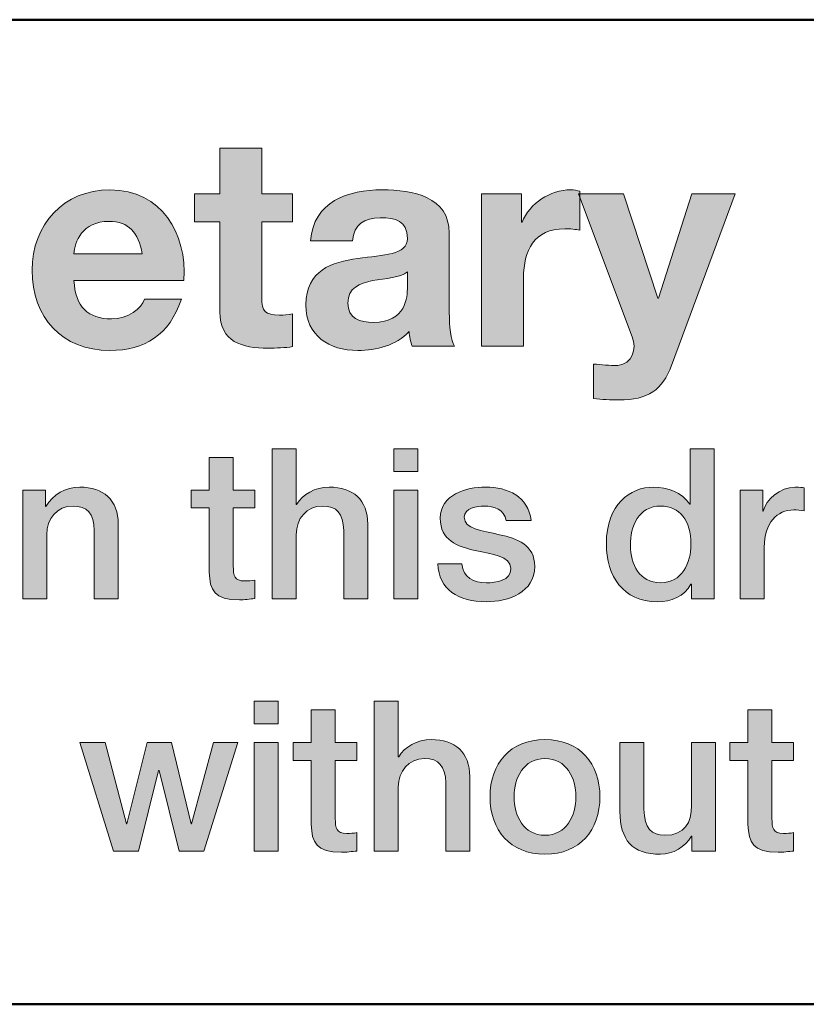
# Model space of a CAD drawing. Units: inches. Extents: x 1.5 to 20.5, y -11.4 to -1.
# Drawn here: x 5.3 to 5.8, y -11.4 to -10.8 of the extents above; entities that cross this region are included whole.
import ezdxf

# ---------------------------------------------------------------- set-up
doc = ezdxf.new("R2010")
doc.units = ezdxf.units.IN
doc.header["$MEASUREMENT"] = 0
doc.layers.add('Title Block', color=7, linetype='Continuous')

# ---------------------------------------------------------------- blocks, each defined once
blk = doc.blocks.new('block 2')
at = {"layer": 'Title Block', "color": 250, "lineweight": 50}
blk.add_lwpolyline([(10.5, -11.42369), (1.5, -11.42369), (1.5, -10.77368), (10.5, -10.77368), (10.5, -11.42369)], dxfattribs=at)
blk = doc.blocks.new('block 7')
at = {"layer": 'Title Block'}
h = blk.add_hatch(color=250, dxfattribs=at)
h.dxf.hatch_style = 2
edge = h.paths.add_edge_path()
edge.add_spline(control_points=[(5.41767, -10.88873), (5.41767, -10.88873), (5.4379, -10.88873), (5.4379, -10.88873), (5.4379, -10.88873), (5.4379, -10.90723), (5.4379, -10.90723), (5.4379, -10.90723), (5.41767, -10.90723), (5.41767, -10.90723), (5.41767, -10.90723), (5.41767, -10.95703), (5.41767, -10.95703), (5.41767, -10.96636), (5.42, -10.9687), (5.42934, -10.9687), (5.43226, -10.9687), (5.43498, -10.96851), (5.4379, -10.96791), (5.4379, -10.96791), (5.4379, -10.9895), (5.4379, -10.9895), (5.43323, -10.99029), (5.42721, -10.99048), (5.42175, -10.99048), (5.40483, -10.99048), (5.39004, -10.9866), (5.39004, -10.96655), (5.39004, -10.96655), (5.39004, -10.90723), (5.39004, -10.90723), (5.39004, -10.90723), (5.37331, -10.90723), (5.37331, -10.90723), (5.37331, -10.90723), (5.37331, -10.88873), (5.37331, -10.88873), (5.37331, -10.88873), (5.39004, -10.88873), (5.39004, -10.88873), (5.39004, -10.88873), (5.39004, -10.85859), (5.39004, -10.85859), (5.39004, -10.85859), (5.41767, -10.85859), (5.41767, -10.85859), (5.41767, -10.85859), (5.41767, -10.88873), (5.41767, -10.88873)], knot_values=[0, 0, 0, 0, 1, 1, 1, 2, 2, 2, 3, 3, 3, 4, 4, 4, 5, 5, 5, 6, 6, 6, 7, 7, 7, 8, 8, 8, 9, 9, 9, 10, 10, 10, 11, 11, 11, 12, 12, 12, 13, 13, 13, 14, 14, 14, 15, 15, 15, 16, 16, 16, 16], degree=3, periodic=1)
h = blk.add_hatch(color=250, dxfattribs=at)
h.dxf.hatch_style = 2
edge = h.paths.add_edge_path()
edge.add_spline(control_points=[(5.29381, -10.94575), (5.29458, -10.96324), (5.30315, -10.97122), (5.31852, -10.97122), (5.3296, -10.97122), (5.33856, -10.96441), (5.3403, -10.9582), (5.3403, -10.9582), (5.36462, -10.9582), (5.36462, -10.9582), (5.35684, -10.98193), (5.3403, -10.99205), (5.31754, -10.99205), (5.28583, -10.99205), (5.26618, -10.97024), (5.26618, -10.93913), (5.26618, -10.90896), (5.28699, -10.88601), (5.31754, -10.88601), (5.35178, -10.88601), (5.36832, -10.91479), (5.36637, -10.94575), (5.36637, -10.94575), (5.29381, -10.94575), (5.29381, -10.94575)], knot_values=[0, 0, 0, 0, 1, 1, 1, 2, 2, 2, 3, 3, 3, 4, 4, 4, 5, 5, 5, 6, 6, 6, 7, 7, 7, 8, 8, 8, 8], degree=3, periodic=1)
edge = h.paths.add_edge_path()
edge.add_spline(control_points=[(5.33875, -10.92822), (5.33622, -10.91423), (5.33019, -10.90682), (5.31677, -10.90682), (5.29926, -10.90682), (5.2942, -10.92044), (5.29381, -10.92822), (5.29381, -10.92822), (5.33875, -10.92822), (5.33875, -10.92822)], knot_values=[0, 0, 0, 0, 1, 1, 1, 2, 2, 2, 3, 3, 3, 3], degree=3, periodic=1)
h = blk.add_hatch(color=250, dxfattribs=at)
h.dxf.hatch_style = 2
edge = h.paths.add_edge_path()
edge.add_spline(control_points=[(5.44992, -10.91968), (5.45148, -10.8938), (5.47463, -10.88601), (5.4972, -10.88601), (5.51724, -10.88601), (5.54136, -10.89049), (5.54136, -10.91461), (5.54136, -10.91461), (5.54136, -10.96693), (5.54136, -10.96693), (5.54136, -10.9761), (5.54234, -10.98524), (5.54486, -10.98931), (5.54486, -10.98931), (5.51685, -10.98931), (5.51685, -10.98931), (5.51588, -10.98619), (5.5151, -10.98291), (5.51491, -10.9796), (5.50615, -10.98874), (5.49331, -10.99205), (5.48105, -10.99205), (5.46199, -10.99205), (5.44681, -10.9825), (5.44681, -10.96189), (5.44681, -10.93913), (5.46393, -10.93368), (5.48105, -10.93134), (5.49798, -10.92882), (5.51373, -10.92939), (5.51373, -10.9181), (5.51373, -10.90625), (5.50557, -10.90449), (5.49584, -10.90449), (5.48533, -10.90449), (5.47852, -10.90877), (5.47755, -10.91968), (5.47755, -10.91968), (5.44992, -10.91968), (5.44992, -10.91968)], knot_values=[0, 0, 0, 0, 1, 1, 1, 2, 2, 2, 3, 3, 3, 4, 4, 4, 5, 5, 5, 6, 6, 6, 7, 7, 7, 8, 8, 8, 9, 9, 9, 10, 10, 10, 11, 11, 11, 12, 12, 12, 13, 13, 13, 13], degree=3, periodic=1)
edge = h.paths.add_edge_path()
edge.add_spline(control_points=[(5.51373, -10.9401), (5.50907, -10.94417), (5.49934, -10.94439), (5.49078, -10.94594), (5.48222, -10.94767), (5.47444, -10.9506), (5.47444, -10.96072), (5.47444, -10.97103), (5.48242, -10.97355), (5.49136, -10.97355), (5.51296, -10.97355), (5.51373, -10.95643), (5.51373, -10.95041), (5.51373, -10.95041), (5.51373, -10.9401), (5.51373, -10.9401)], knot_values=[0, 0, 0, 0, 1, 1, 1, 2, 2, 2, 3, 3, 3, 4, 4, 4, 5, 5, 5, 5], degree=3, periodic=1)
h = blk.add_hatch(color=250, dxfattribs=at)
h.dxf.hatch_style = 2
edge = h.paths.add_edge_path()
edge.add_spline(control_points=[(5.5627, -10.88873), (5.5627, -10.88873), (5.58897, -10.88873), (5.58897, -10.88873), (5.58897, -10.88873), (5.58897, -10.90742), (5.58897, -10.90742), (5.58897, -10.90742), (5.58936, -10.90742), (5.58936, -10.90742), (5.59441, -10.89478), (5.60803, -10.88601), (5.62146, -10.88601), (5.62341, -10.88601), (5.62574, -10.88639), (5.62749, -10.88699), (5.62749, -10.88699), (5.62749, -10.91268), (5.62749, -10.91268), (5.62496, -10.91208), (5.62088, -10.9117), (5.61757, -10.9117), (5.59734, -10.9117), (5.59033, -10.9263), (5.59033, -10.94398), (5.59033, -10.94398), (5.59033, -10.98931), (5.59033, -10.98931), (5.59033, -10.98931), (5.5627, -10.98931), (5.5627, -10.98931), (5.5627, -10.98931), (5.5627, -10.88873), (5.5627, -10.88873)], knot_values=[0, 0, 0, 0, 1, 1, 1, 2, 2, 2, 3, 3, 3, 4, 4, 4, 5, 5, 5, 6, 6, 6, 7, 7, 7, 8, 8, 8, 9, 9, 9, 10, 10, 10, 11, 11, 11, 11], degree=3, periodic=1)
h = blk.add_hatch(color=250, dxfattribs=at)
h.dxf.hatch_style = 2
edge = h.paths.add_edge_path()
edge.add_spline(control_points=[(5.68795, -11.00195), (5.68192, -11.01812), (5.67238, -11.02474), (5.65332, -11.02474), (5.64768, -11.02474), (5.64204, -11.02433), (5.63639, -11.02376), (5.63639, -11.02376), (5.63639, -11.001), (5.63639, -11.001), (5.64165, -11.00138), (5.64709, -11.00217), (5.65254, -11.00195), (5.66208, -11.001), (5.66519, -10.99108), (5.66208, -10.9831), (5.66208, -10.9831), (5.62667, -10.88873), (5.62667, -10.88873), (5.62667, -10.88873), (5.65624, -10.88873), (5.65624, -10.88873), (5.65624, -10.88873), (5.679, -10.9576), (5.679, -10.9576), (5.679, -10.9576), (5.67939, -10.9576), (5.67939, -10.9576), (5.67939, -10.9576), (5.70138, -10.88873), (5.70138, -10.88873), (5.70138, -10.88873), (5.72997, -10.88873), (5.72997, -10.88873), (5.72997, -10.88873), (5.68795, -11.00195), (5.68795, -11.00195)], knot_values=[0, 0, 0, 0, 1, 1, 1, 2, 2, 2, 3, 3, 3, 4, 4, 4, 5, 5, 5, 6, 6, 6, 7, 7, 7, 8, 8, 8, 9, 9, 9, 10, 10, 10, 11, 11, 11, 12, 12, 12, 12], degree=3, periodic=1)
h = blk.add_hatch(color=250, dxfattribs=at)
h.dxf.hatch_style = 2
edge = h.paths.add_edge_path()
edge.add_spline(control_points=[(5.37111, -11.08423), (5.37111, -11.08423), (5.38305, -11.08423), (5.38305, -11.08423), (5.38305, -11.08423), (5.38305, -11.06269), (5.38305, -11.06269), (5.38305, -11.06269), (5.39888, -11.06269), (5.39888, -11.06269), (5.39888, -11.06269), (5.39888, -11.08423), (5.39888, -11.08423), (5.39888, -11.08423), (5.41317, -11.08423), (5.41317, -11.08423), (5.41317, -11.08423), (5.41317, -11.09603), (5.41317, -11.09603), (5.41317, -11.09603), (5.39888, -11.09603), (5.39888, -11.09603), (5.39888, -11.09603), (5.39888, -11.13433), (5.39888, -11.13433), (5.39888, -11.14084), (5.39943, -11.14418), (5.40651, -11.14418), (5.40873, -11.14418), (5.41095, -11.14418), (5.41317, -11.14364), (5.41317, -11.14364), (5.41317, -11.15584), (5.41317, -11.15584), (5.4097, -11.15611), (5.40637, -11.15668), (5.4029, -11.15668), (5.38638, -11.15668), (5.38333, -11.15028), (5.38305, -11.13835), (5.38305, -11.13835), (5.38305, -11.09603), (5.38305, -11.09603), (5.38305, -11.09603), (5.37111, -11.09603), (5.37111, -11.09603), (5.37111, -11.09603), (5.37111, -11.08423), (5.37111, -11.08423)], knot_values=[0, 0, 0, 0, 1, 1, 1, 2, 2, 2, 3, 3, 3, 4, 4, 4, 5, 5, 5, 6, 6, 6, 7, 7, 7, 8, 8, 8, 9, 9, 9, 10, 10, 10, 11, 11, 11, 12, 12, 12, 13, 13, 13, 14, 14, 14, 15, 15, 15, 16, 16, 16, 16], degree=3, periodic=1)
h = blk.add_hatch(color=250, dxfattribs=at)
h.dxf.hatch_style = 2
edge = h.paths.add_edge_path()
edge.add_spline(control_points=[(5.42457, -11.05688), (5.42457, -11.05688), (5.4404, -11.05688), (5.4404, -11.05688), (5.4404, -11.05688), (5.4404, -11.09367), (5.4404, -11.09367), (5.4404, -11.09367), (5.44068, -11.09367), (5.44068, -11.09367), (5.44457, -11.08713), (5.45275, -11.08228), (5.46219, -11.08228), (5.47774, -11.08228), (5.4876, -11.0906), (5.4876, -11.10672), (5.4876, -11.10672), (5.4876, -11.15598), (5.4876, -11.15598), (5.4876, -11.15598), (5.47177, -11.15598), (5.47177, -11.15598), (5.47177, -11.15598), (5.47177, -11.11087), (5.47177, -11.11087), (5.4715, -11.09964), (5.46705, -11.09478), (5.45775, -11.09478), (5.4472, -11.09478), (5.4404, -11.10311), (5.4404, -11.11366), (5.4404, -11.11366), (5.4404, -11.15598), (5.4404, -11.15598), (5.4404, -11.15598), (5.42457, -11.15598), (5.42457, -11.15598), (5.42457, -11.15598), (5.42457, -11.05688), (5.42457, -11.05688)], knot_values=[0, 0, 0, 0, 1, 1, 1, 2, 2, 2, 3, 3, 3, 4, 4, 4, 5, 5, 5, 6, 6, 6, 7, 7, 7, 8, 8, 8, 9, 9, 9, 10, 10, 10, 11, 11, 11, 12, 12, 12, 13, 13, 13, 13], degree=3, periodic=1)
h = blk.add_hatch(color=250, dxfattribs=at)
h.dxf.hatch_style = 2
h.paths.add_polyline_path([(5.50472, -11.05688), (5.52054, -11.05688), (5.52054, -11.07186), (5.50472, -11.07186)])
h.paths.add_polyline_path([(5.50472, -11.08423), (5.52054, -11.08423), (5.52054, -11.15598), (5.50472, -11.15598)])
h = blk.add_hatch(color=250, dxfattribs=at)
h.dxf.hatch_style = 2
edge = h.paths.add_edge_path()
edge.add_spline(control_points=[(5.71606, -11.15598), (5.71606, -11.15598), (5.70108, -11.15598), (5.70108, -11.15598), (5.70108, -11.15598), (5.70108, -11.14627), (5.70108, -11.14627), (5.70108, -11.14627), (5.7008, -11.14627), (5.7008, -11.14627), (5.69663, -11.15446), (5.68761, -11.15793), (5.67859, -11.15793), (5.65596, -11.15793), (5.64499, -11.14114), (5.64499, -11.11963), (5.64499, -11.09367), (5.6604, -11.08228), (5.67609, -11.08228), (5.68511, -11.08228), (5.69511, -11.08561), (5.69996, -11.09353), (5.69996, -11.09353), (5.70024, -11.09353), (5.70024, -11.09353), (5.70024, -11.09353), (5.70024, -11.05688), (5.70024, -11.05688), (5.70024, -11.05688), (5.71606, -11.05688), (5.71606, -11.05688), (5.71606, -11.05688), (5.71606, -11.15598), (5.71606, -11.15598)], knot_values=[0, 0, 0, 0, 1, 1, 1, 2, 2, 2, 3, 3, 3, 4, 4, 4, 5, 5, 5, 6, 6, 6, 7, 7, 7, 8, 8, 8, 9, 9, 9, 10, 10, 10, 11, 11, 11, 11], degree=3, periodic=1)
edge = h.paths.add_edge_path()
edge.add_spline(control_points=[(5.68067, -11.14543), (5.69483, -11.14543), (5.7008, -11.13251), (5.7008, -11.12004), (5.7008, -11.10422), (5.69316, -11.09478), (5.68095, -11.09478), (5.6661, -11.09478), (5.66082, -11.10796), (5.66082, -11.12088), (5.66082, -11.13322), (5.66692, -11.14543), (5.68067, -11.14543)], knot_values=[0, 0, 0, 0, 1, 1, 1, 2, 2, 2, 3, 3, 3, 4, 4, 4, 4], degree=3, periodic=1)
h = blk.add_hatch(color=250, dxfattribs=at)
h.dxf.hatch_style = 2
edge = h.paths.add_edge_path()
edge.add_spline(control_points=[(5.26, -11.08423), (5.26, -11.08423), (5.27499, -11.08423), (5.27499, -11.08423), (5.27499, -11.08423), (5.27499, -11.09478), (5.27499, -11.09478), (5.27499, -11.09478), (5.27527, -11.09505), (5.27527, -11.09505), (5.27999, -11.08713), (5.28817, -11.08228), (5.29761, -11.08228), (5.31316, -11.08228), (5.32302, -11.0906), (5.32302, -11.10672), (5.32302, -11.10672), (5.32302, -11.15598), (5.32302, -11.15598), (5.32302, -11.15598), (5.30719, -11.15598), (5.30719, -11.15598), (5.30719, -11.15598), (5.30719, -11.11087), (5.30719, -11.11087), (5.30692, -11.09964), (5.30248, -11.09478), (5.29317, -11.09478), (5.28263, -11.09478), (5.27582, -11.10311), (5.27582, -11.11366), (5.27582, -11.11366), (5.27582, -11.15598), (5.27582, -11.15598), (5.27582, -11.15598), (5.26, -11.15598), (5.26, -11.15598), (5.26, -11.15598), (5.26, -11.08423), (5.26, -11.08423)], knot_values=[0, 0, 0, 0, 1, 1, 1, 2, 2, 2, 3, 3, 3, 4, 4, 4, 5, 5, 5, 6, 6, 6, 7, 7, 7, 8, 8, 8, 9, 9, 9, 10, 10, 10, 11, 11, 11, 12, 12, 12, 13, 13, 13, 13], degree=3, periodic=1)
h = blk.add_hatch(color=250, dxfattribs=at)
h.dxf.hatch_style = 2
edge = h.paths.add_edge_path()
edge.add_spline(control_points=[(5.5497, -11.13295), (5.55054, -11.14212), (5.55748, -11.14543), (5.56595, -11.14543), (5.57191, -11.14543), (5.58233, -11.14418), (5.58191, -11.13599), (5.5815, -11.12766), (5.56997, -11.12671), (5.55845, -11.12405), (5.54679, -11.12155), (5.53541, -11.1174), (5.53541, -11.10281), (5.53541, -11.08713), (5.55234, -11.08228), (5.56539, -11.08228), (5.58011, -11.08228), (5.59343, -11.08838), (5.59538, -11.10436), (5.59538, -11.10436), (5.57886, -11.10436), (5.57886, -11.10436), (5.57747, -11.09684), (5.57122, -11.09478), (5.56428, -11.09478), (5.5597, -11.09478), (5.55124, -11.09589), (5.55124, -11.10213), (5.55124, -11.10989), (5.56289, -11.111), (5.57455, -11.11366), (5.58607, -11.11629), (5.59774, -11.12044), (5.59774, -11.1346), (5.59774, -11.15169), (5.58052, -11.15793), (5.56567, -11.15793), (5.54762, -11.15793), (5.53416, -11.14988), (5.53388, -11.13295), (5.53388, -11.13295), (5.5497, -11.13295), (5.5497, -11.13295)], knot_values=[0, 0, 0, 0, 1, 1, 1, 2, 2, 2, 3, 3, 3, 4, 4, 4, 5, 5, 5, 6, 6, 6, 7, 7, 7, 8, 8, 8, 9, 9, 9, 10, 10, 10, 11, 11, 11, 12, 12, 12, 13, 13, 13, 14, 14, 14, 14], degree=3, periodic=1)
h = blk.add_hatch(color=250, dxfattribs=at)
h.dxf.hatch_style = 2
edge = h.paths.add_edge_path()
edge.add_spline(control_points=[(5.73332, -11.08423), (5.73332, -11.08423), (5.74818, -11.08423), (5.74818, -11.08423), (5.74818, -11.08423), (5.74818, -11.09809), (5.74818, -11.09809), (5.74818, -11.09809), (5.74845, -11.09809), (5.74845, -11.09809), (5.75026, -11.09047), (5.7597, -11.08228), (5.76942, -11.08228), (5.77302, -11.08228), (5.77399, -11.08255), (5.77538, -11.08268), (5.77538, -11.08268), (5.77538, -11.09795), (5.77538, -11.09795), (5.77317, -11.09768), (5.77081, -11.09728), (5.76858, -11.09728), (5.75776, -11.09728), (5.74915, -11.10601), (5.74915, -11.12183), (5.74915, -11.12183), (5.74915, -11.15598), (5.74915, -11.15598), (5.74915, -11.15598), (5.73332, -11.15598), (5.73332, -11.15598), (5.73332, -11.15598), (5.73332, -11.08423), (5.73332, -11.08423)], knot_values=[0, 0, 0, 0, 1, 1, 1, 2, 2, 2, 3, 3, 3, 4, 4, 4, 5, 5, 5, 6, 6, 6, 7, 7, 7, 8, 8, 8, 9, 9, 9, 10, 10, 10, 11, 11, 11, 11], degree=3, periodic=1)
h = blk.add_hatch(color=250, dxfattribs=at)
h.dxf.hatch_style = 2
h.paths.add_polyline_path([(5.41258, -11.22355), (5.4284, -11.22355), (5.4284, -11.23853), (5.41258, -11.23853)])
h.paths.add_polyline_path([(5.41258, -11.2509), (5.4284, -11.2509), (5.4284, -11.32265), (5.41258, -11.32265)])
h = blk.add_hatch(color=250, dxfattribs=at)
h.dxf.hatch_style = 2
edge = h.paths.add_edge_path()
edge.add_spline(control_points=[(5.49188, -11.22355), (5.49188, -11.22355), (5.5077, -11.22355), (5.5077, -11.22355), (5.5077, -11.22355), (5.5077, -11.26034), (5.5077, -11.26034), (5.5077, -11.26034), (5.50798, -11.26034), (5.50798, -11.26034), (5.51187, -11.2538), (5.52005, -11.24894), (5.52949, -11.24894), (5.54504, -11.24894), (5.5549, -11.25727), (5.5549, -11.27338), (5.5549, -11.27338), (5.5549, -11.32265), (5.5549, -11.32265), (5.5549, -11.32265), (5.53907, -11.32265), (5.53907, -11.32265), (5.53907, -11.32265), (5.53907, -11.27753), (5.53907, -11.27753), (5.5388, -11.2663), (5.53436, -11.26145), (5.52505, -11.26145), (5.51451, -11.26145), (5.5077, -11.26978), (5.5077, -11.28033), (5.5077, -11.28033), (5.5077, -11.32265), (5.5077, -11.32265), (5.5077, -11.32265), (5.49188, -11.32265), (5.49188, -11.32265), (5.49188, -11.32265), (5.49188, -11.22355), (5.49188, -11.22355)], knot_values=[0, 0, 0, 0, 1, 1, 1, 2, 2, 2, 3, 3, 3, 4, 4, 4, 5, 5, 5, 6, 6, 6, 7, 7, 7, 8, 8, 8, 9, 9, 9, 10, 10, 10, 11, 11, 11, 12, 12, 12, 13, 13, 13, 13], degree=3, periodic=1)
h = blk.add_hatch(color=250, dxfattribs=at)
h.dxf.hatch_style = 2
edge = h.paths.add_edge_path()
edge.add_spline(control_points=[(5.43841, -11.2509), (5.43841, -11.2509), (5.45034, -11.2509), (5.45034, -11.2509), (5.45034, -11.2509), (5.45034, -11.22936), (5.45034, -11.22936), (5.45034, -11.22936), (5.46617, -11.22936), (5.46617, -11.22936), (5.46617, -11.22936), (5.46617, -11.2509), (5.46617, -11.2509), (5.46617, -11.2509), (5.48047, -11.2509), (5.48047, -11.2509), (5.48047, -11.2509), (5.48047, -11.2627), (5.48047, -11.2627), (5.48047, -11.2627), (5.46617, -11.2627), (5.46617, -11.2627), (5.46617, -11.2627), (5.46617, -11.301), (5.46617, -11.301), (5.46617, -11.30751), (5.46672, -11.31085), (5.4738, -11.31085), (5.47603, -11.31085), (5.47824, -11.31085), (5.48047, -11.3103), (5.48047, -11.3103), (5.48047, -11.32251), (5.48047, -11.32251), (5.477, -11.32278), (5.47367, -11.32335), (5.47019, -11.32335), (5.45367, -11.32335), (5.45062, -11.31695), (5.45034, -11.30501), (5.45034, -11.30501), (5.45034, -11.2627), (5.45034, -11.2627), (5.45034, -11.2627), (5.43841, -11.2627), (5.43841, -11.2627), (5.43841, -11.2627), (5.43841, -11.2509), (5.43841, -11.2509)], knot_values=[0, 0, 0, 0, 1, 1, 1, 2, 2, 2, 3, 3, 3, 4, 4, 4, 5, 5, 5, 6, 6, 6, 7, 7, 7, 8, 8, 8, 9, 9, 9, 10, 10, 10, 11, 11, 11, 12, 12, 12, 13, 13, 13, 14, 14, 14, 15, 15, 15, 16, 16, 16, 16], degree=3, periodic=1)
h = blk.add_hatch(color=250, dxfattribs=at)
h.dxf.hatch_style = 2
edge = h.paths.add_edge_path()
edge.add_spline(control_points=[(5.72646, -11.2509), (5.72646, -11.2509), (5.7384, -11.2509), (5.7384, -11.2509), (5.7384, -11.2509), (5.7384, -11.22936), (5.7384, -11.22936), (5.7384, -11.22936), (5.75422, -11.22936), (5.75422, -11.22936), (5.75422, -11.22936), (5.75422, -11.2509), (5.75422, -11.2509), (5.75422, -11.2509), (5.76852, -11.2509), (5.76852, -11.2509), (5.76852, -11.2509), (5.76852, -11.2627), (5.76852, -11.2627), (5.76852, -11.2627), (5.75422, -11.2627), (5.75422, -11.2627), (5.75422, -11.2627), (5.75422, -11.301), (5.75422, -11.301), (5.75422, -11.30751), (5.75477, -11.31085), (5.76185, -11.31085), (5.76408, -11.31085), (5.7663, -11.31085), (5.76852, -11.3103), (5.76852, -11.3103), (5.76852, -11.32251), (5.76852, -11.32251), (5.76505, -11.32278), (5.76172, -11.32335), (5.75825, -11.32335), (5.74173, -11.32335), (5.73867, -11.31695), (5.7384, -11.30501), (5.7384, -11.30501), (5.7384, -11.2627), (5.7384, -11.2627), (5.7384, -11.2627), (5.72646, -11.2627), (5.72646, -11.2627), (5.72646, -11.2627), (5.72646, -11.2509), (5.72646, -11.2509)], knot_values=[0, 0, 0, 0, 1, 1, 1, 2, 2, 2, 3, 3, 3, 4, 4, 4, 5, 5, 5, 6, 6, 6, 7, 7, 7, 8, 8, 8, 9, 9, 9, 10, 10, 10, 11, 11, 11, 12, 12, 12, 13, 13, 13, 14, 14, 14, 15, 15, 15, 16, 16, 16, 16], degree=3, periodic=1)
h = blk.add_hatch(color=250, dxfattribs=at)
h.dxf.hatch_style = 2
h.paths.add_polyline_path([(5.29757, -11.2509), (5.31437, -11.2509), (5.32839, -11.30447), (5.32867, -11.30447), (5.34214, -11.2509), (5.35809, -11.2509), (5.37101, -11.30447), (5.37128, -11.30447), (5.38586, -11.2509), (5.40196, -11.2509), (5.37948, -11.32265), (5.36323, -11.32265), (5.34991, -11.26934), (5.34963, -11.26934), (5.33644, -11.32265), (5.31978, -11.32265)])
h = blk.add_hatch(color=250, dxfattribs=at)
h.dxf.hatch_style = 2
edge = h.paths.add_edge_path()
edge.add_spline(control_points=[(5.56826, -11.2867), (5.56826, -11.26476), (5.58145, -11.24894), (5.60449, -11.24894), (5.62754, -11.24894), (5.64073, -11.26476), (5.64073, -11.2867), (5.64073, -11.30878), (5.62754, -11.3246), (5.60449, -11.3246), (5.58145, -11.3246), (5.56826, -11.30878), (5.56826, -11.2867)], knot_values=[0, 0, 0, 0, 1, 1, 1, 2, 2, 2, 3, 3, 3, 4, 4, 4, 4], degree=3, periodic=1)
edge = h.paths.add_edge_path()
edge.add_spline(control_points=[(5.6249, -11.2867), (5.6249, -11.27433), (5.61865, -11.26145), (5.60449, -11.26145), (5.59033, -11.26145), (5.58409, -11.27433), (5.58409, -11.2867), (5.58409, -11.29918), (5.59033, -11.31209), (5.60449, -11.31209), (5.61865, -11.31209), (5.6249, -11.29918), (5.6249, -11.2867)], knot_values=[0, 0, 0, 0, 1, 1, 1, 2, 2, 2, 3, 3, 3, 4, 4, 4, 4], degree=3, periodic=1)
h = blk.add_hatch(color=250, dxfattribs=at)
h.dxf.hatch_style = 2
edge = h.paths.add_edge_path()
edge.add_spline(control_points=[(5.71698, -11.32265), (5.71698, -11.32265), (5.70143, -11.32265), (5.70143, -11.32265), (5.70143, -11.32265), (5.70143, -11.31266), (5.70143, -11.31266), (5.70143, -11.31266), (5.70115, -11.31266), (5.70115, -11.31266), (5.69727, -11.31988), (5.68866, -11.3246), (5.68075, -11.3246), (5.66201, -11.3246), (5.65396, -11.31516), (5.65396, -11.29641), (5.65396, -11.29641), (5.65396, -11.2509), (5.65396, -11.2509), (5.65396, -11.2509), (5.66979, -11.2509), (5.66979, -11.2509), (5.66979, -11.2509), (5.66979, -11.29489), (5.66979, -11.29489), (5.66979, -11.30751), (5.67492, -11.31209), (5.68353, -11.31209), (5.69672, -11.31209), (5.70115, -11.30363), (5.70115, -11.29253), (5.70115, -11.29253), (5.70115, -11.2509), (5.70115, -11.2509), (5.70115, -11.2509), (5.71698, -11.2509), (5.71698, -11.2509), (5.71698, -11.2509), (5.71698, -11.32265), (5.71698, -11.32265)], knot_values=[0, 0, 0, 0, 1, 1, 1, 2, 2, 2, 3, 3, 3, 4, 4, 4, 5, 5, 5, 6, 6, 6, 7, 7, 7, 8, 8, 8, 9, 9, 9, 10, 10, 10, 11, 11, 11, 12, 12, 12, 13, 13, 13, 13], degree=3, periodic=1)
at = {"layer": 'Title Block', "lineweight": 0}
for points in [[(5.50472, -11.05688), (5.52054, -11.05688), (5.52054, -11.07186), (5.50472, -11.07186), (5.50472, -11.05688)], [(5.50472, -11.08423), (5.52054, -11.08423), (5.52054, -11.15598), (5.50472, -11.15598), (5.50472, -11.08423)], [(5.41258, -11.22355), (5.4284, -11.22355), (5.4284, -11.23853), (5.41258, -11.23853), (5.41258, -11.22355)], [(5.29757, -11.2509), (5.31437, -11.2509), (5.32839, -11.30447), (5.32867, -11.30447), (5.34214, -11.2509), (5.35809, -11.2509), (5.37101, -11.30447), (5.37128, -11.30447), (5.38586, -11.2509), (5.40196, -11.2509), (5.37948, -11.32265), (5.36323, -11.32265), (5.34991, -11.26934), (5.34963, -11.26934), (5.33644, -11.32265), (5.31978, -11.32265), (5.29757, -11.2509)], [(5.41258, -11.2509), (5.4284, -11.2509), (5.4284, -11.32265), (5.41258, -11.32265), (5.41258, -11.2509)]]:
    blk.add_lwpolyline(points, dxfattribs=at)
for points, knots in [([(5.41767, -10.88873), (5.41767, -10.88873), (5.4379, -10.88873), (5.4379, -10.88873), (5.4379, -10.88873), (5.4379, -10.90723), (5.4379, -10.90723), (5.4379, -10.90723), (5.41767, -10.90723), (5.41767, -10.90723), (5.41767, -10.90723), (5.41767, -10.95703), (5.41767, -10.95703), (5.41767, -10.96636), (5.42, -10.9687), (5.42934, -10.9687), (5.43226, -10.9687), (5.43498, -10.96851), (5.4379, -10.96791), (5.4379, -10.96791), (5.4379, -10.9895), (5.4379, -10.9895), (5.43323, -10.99029), (5.42721, -10.99048), (5.42175, -10.99048), (5.40483, -10.99048), (5.39004, -10.9866), (5.39004, -10.96655), (5.39004, -10.96655), (5.39004, -10.90723), (5.39004, -10.90723), (5.39004, -10.90723), (5.37331, -10.90723), (5.37331, -10.90723), (5.37331, -10.90723), (5.37331, -10.88873), (5.37331, -10.88873), (5.37331, -10.88873), (5.39004, -10.88873), (5.39004, -10.88873), (5.39004, -10.88873), (5.39004, -10.85859), (5.39004, -10.85859), (5.39004, -10.85859), (5.41767, -10.85859), (5.41767, -10.85859), (5.41767, -10.85859), (5.41767, -10.88873), (5.41767, -10.88873)], [0, 0, 0, 0, 1, 1, 1, 2, 2, 2, 3, 3, 3, 4, 4, 4, 5, 5, 5, 6, 6, 6, 7, 7, 7, 8, 8, 8, 9, 9, 9, 10, 10, 10, 11, 11, 11, 12, 12, 12, 13, 13, 13, 14, 14, 14, 15, 15, 15, 16, 16, 16, 16]), ([(5.29381, -10.94575), (5.29458, -10.96324), (5.30315, -10.97122), (5.31852, -10.97122), (5.3296, -10.97122), (5.33856, -10.96441), (5.3403, -10.9582), (5.3403, -10.9582), (5.36462, -10.9582), (5.36462, -10.9582), (5.35684, -10.98193), (5.3403, -10.99205), (5.31754, -10.99205), (5.28583, -10.99205), (5.26618, -10.97024), (5.26618, -10.93913), (5.26618, -10.90896), (5.28699, -10.88601), (5.31754, -10.88601), (5.35178, -10.88601), (5.36832, -10.91479), (5.36637, -10.94575), (5.36637, -10.94575), (5.29381, -10.94575), (5.29381, -10.94575)], [0, 0, 0, 0, 1, 1, 1, 2, 2, 2, 3, 3, 3, 4, 4, 4, 5, 5, 5, 6, 6, 6, 7, 7, 7, 8, 8, 8, 8]), ([(5.44992, -10.91968), (5.45148, -10.8938), (5.47463, -10.88601), (5.4972, -10.88601), (5.51724, -10.88601), (5.54136, -10.89049), (5.54136, -10.91461), (5.54136, -10.91461), (5.54136, -10.96693), (5.54136, -10.96693), (5.54136, -10.9761), (5.54234, -10.98524), (5.54486, -10.98931), (5.54486, -10.98931), (5.51685, -10.98931), (5.51685, -10.98931), (5.51588, -10.98619), (5.5151, -10.98291), (5.51491, -10.9796), (5.50615, -10.98874), (5.49331, -10.99205), (5.48105, -10.99205), (5.46199, -10.99205), (5.44681, -10.9825), (5.44681, -10.96189), (5.44681, -10.93913), (5.46393, -10.93368), (5.48105, -10.93134), (5.49798, -10.92882), (5.51373, -10.92939), (5.51373, -10.9181), (5.51373, -10.90625), (5.50557, -10.90449), (5.49584, -10.90449), (5.48533, -10.90449), (5.47852, -10.90877), (5.47755, -10.91968), (5.47755, -10.91968), (5.44992, -10.91968), (5.44992, -10.91968)], [0, 0, 0, 0, 1, 1, 1, 2, 2, 2, 3, 3, 3, 4, 4, 4, 5, 5, 5, 6, 6, 6, 7, 7, 7, 8, 8, 8, 9, 9, 9, 10, 10, 10, 11, 11, 11, 12, 12, 12, 13, 13, 13, 13]), ([(5.5627, -10.88873), (5.5627, -10.88873), (5.58897, -10.88873), (5.58897, -10.88873), (5.58897, -10.88873), (5.58897, -10.90742), (5.58897, -10.90742), (5.58897, -10.90742), (5.58936, -10.90742), (5.58936, -10.90742), (5.59441, -10.89478), (5.60803, -10.88601), (5.62146, -10.88601), (5.62341, -10.88601), (5.62574, -10.88639), (5.62749, -10.88699), (5.62749, -10.88699), (5.62749, -10.91268), (5.62749, -10.91268), (5.62496, -10.91208), (5.62088, -10.9117), (5.61757, -10.9117), (5.59734, -10.9117), (5.59033, -10.9263), (5.59033, -10.94398), (5.59033, -10.94398), (5.59033, -10.98931), (5.59033, -10.98931), (5.59033, -10.98931), (5.5627, -10.98931), (5.5627, -10.98931), (5.5627, -10.98931), (5.5627, -10.88873), (5.5627, -10.88873)], [0, 0, 0, 0, 1, 1, 1, 2, 2, 2, 3, 3, 3, 4, 4, 4, 5, 5, 5, 6, 6, 6, 7, 7, 7, 8, 8, 8, 9, 9, 9, 10, 10, 10, 11, 11, 11, 11]), ([(5.68795, -11.00195), (5.68192, -11.01812), (5.67238, -11.02474), (5.65332, -11.02474), (5.64768, -11.02474), (5.64204, -11.02433), (5.63639, -11.02376), (5.63639, -11.02376), (5.63639, -11.001), (5.63639, -11.001), (5.64165, -11.00138), (5.64709, -11.00217), (5.65254, -11.00195), (5.66208, -11.001), (5.66519, -10.99108), (5.66208, -10.9831), (5.66208, -10.9831), (5.62667, -10.88873), (5.62667, -10.88873), (5.62667, -10.88873), (5.65624, -10.88873), (5.65624, -10.88873), (5.65624, -10.88873), (5.679, -10.9576), (5.679, -10.9576), (5.679, -10.9576), (5.67939, -10.9576), (5.67939, -10.9576), (5.67939, -10.9576), (5.70138, -10.88873), (5.70138, -10.88873), (5.70138, -10.88873), (5.72997, -10.88873), (5.72997, -10.88873), (5.72997, -10.88873), (5.68795, -11.00195), (5.68795, -11.00195)], [0, 0, 0, 0, 1, 1, 1, 2, 2, 2, 3, 3, 3, 4, 4, 4, 5, 5, 5, 6, 6, 6, 7, 7, 7, 8, 8, 8, 9, 9, 9, 10, 10, 10, 11, 11, 11, 12, 12, 12, 12]), ([(5.33875, -10.92822), (5.33622, -10.91423), (5.33019, -10.90682), (5.31677, -10.90682), (5.29926, -10.90682), (5.2942, -10.92044), (5.29381, -10.92822), (5.29381, -10.92822), (5.33875, -10.92822), (5.33875, -10.92822)], [0, 0, 0, 0, 1, 1, 1, 2, 2, 2, 3, 3, 3, 3]), ([(5.51373, -10.9401), (5.50907, -10.94417), (5.49934, -10.94439), (5.49078, -10.94594), (5.48222, -10.94767), (5.47444, -10.9506), (5.47444, -10.96072), (5.47444, -10.97103), (5.48242, -10.97355), (5.49136, -10.97355), (5.51296, -10.97355), (5.51373, -10.95643), (5.51373, -10.95041), (5.51373, -10.95041), (5.51373, -10.9401), (5.51373, -10.9401)], [0, 0, 0, 0, 1, 1, 1, 2, 2, 2, 3, 3, 3, 4, 4, 4, 5, 5, 5, 5]), ([(5.37111, -11.08423), (5.37111, -11.08423), (5.38305, -11.08423), (5.38305, -11.08423), (5.38305, -11.08423), (5.38305, -11.06269), (5.38305, -11.06269), (5.38305, -11.06269), (5.39888, -11.06269), (5.39888, -11.06269), (5.39888, -11.06269), (5.39888, -11.08423), (5.39888, -11.08423), (5.39888, -11.08423), (5.41317, -11.08423), (5.41317, -11.08423), (5.41317, -11.08423), (5.41317, -11.09603), (5.41317, -11.09603), (5.41317, -11.09603), (5.39888, -11.09603), (5.39888, -11.09603), (5.39888, -11.09603), (5.39888, -11.13433), (5.39888, -11.13433), (5.39888, -11.14084), (5.39943, -11.14418), (5.40651, -11.14418), (5.40873, -11.14418), (5.41095, -11.14418), (5.41317, -11.14364), (5.41317, -11.14364), (5.41317, -11.15584), (5.41317, -11.15584), (5.4097, -11.15611), (5.40637, -11.15668), (5.4029, -11.15668), (5.38638, -11.15668), (5.38333, -11.15028), (5.38305, -11.13835), (5.38305, -11.13835), (5.38305, -11.09603), (5.38305, -11.09603), (5.38305, -11.09603), (5.37111, -11.09603), (5.37111, -11.09603), (5.37111, -11.09603), (5.37111, -11.08423), (5.37111, -11.08423)], [0, 0, 0, 0, 1, 1, 1, 2, 2, 2, 3, 3, 3, 4, 4, 4, 5, 5, 5, 6, 6, 6, 7, 7, 7, 8, 8, 8, 9, 9, 9, 10, 10, 10, 11, 11, 11, 12, 12, 12, 13, 13, 13, 14, 14, 14, 15, 15, 15, 16, 16, 16, 16]), ([(5.42457, -11.05688), (5.42457, -11.05688), (5.4404, -11.05688), (5.4404, -11.05688), (5.4404, -11.05688), (5.4404, -11.09367), (5.4404, -11.09367), (5.4404, -11.09367), (5.44068, -11.09367), (5.44068, -11.09367), (5.44457, -11.08713), (5.45275, -11.08228), (5.46219, -11.08228), (5.47774, -11.08228), (5.4876, -11.0906), (5.4876, -11.10672), (5.4876, -11.10672), (5.4876, -11.15598), (5.4876, -11.15598), (5.4876, -11.15598), (5.47177, -11.15598), (5.47177, -11.15598), (5.47177, -11.15598), (5.47177, -11.11087), (5.47177, -11.11087), (5.4715, -11.09964), (5.46705, -11.09478), (5.45775, -11.09478), (5.4472, -11.09478), (5.4404, -11.10311), (5.4404, -11.11366), (5.4404, -11.11366), (5.4404, -11.15598), (5.4404, -11.15598), (5.4404, -11.15598), (5.42457, -11.15598), (5.42457, -11.15598), (5.42457, -11.15598), (5.42457, -11.05688), (5.42457, -11.05688)], [0, 0, 0, 0, 1, 1, 1, 2, 2, 2, 3, 3, 3, 4, 4, 4, 5, 5, 5, 6, 6, 6, 7, 7, 7, 8, 8, 8, 9, 9, 9, 10, 10, 10, 11, 11, 11, 12, 12, 12, 13, 13, 13, 13]), ([(5.71606, -11.15598), (5.71606, -11.15598), (5.70108, -11.15598), (5.70108, -11.15598), (5.70108, -11.15598), (5.70108, -11.14627), (5.70108, -11.14627), (5.70108, -11.14627), (5.7008, -11.14627), (5.7008, -11.14627), (5.69663, -11.15446), (5.68761, -11.15793), (5.67859, -11.15793), (5.65596, -11.15793), (5.64499, -11.14114), (5.64499, -11.11963), (5.64499, -11.09367), (5.6604, -11.08228), (5.67609, -11.08228), (5.68511, -11.08228), (5.69511, -11.08561), (5.69996, -11.09353), (5.69996, -11.09353), (5.70024, -11.09353), (5.70024, -11.09353), (5.70024, -11.09353), (5.70024, -11.05688), (5.70024, -11.05688), (5.70024, -11.05688), (5.71606, -11.05688), (5.71606, -11.05688), (5.71606, -11.05688), (5.71606, -11.15598), (5.71606, -11.15598)], [0, 0, 0, 0, 1, 1, 1, 2, 2, 2, 3, 3, 3, 4, 4, 4, 5, 5, 5, 6, 6, 6, 7, 7, 7, 8, 8, 8, 9, 9, 9, 10, 10, 10, 11, 11, 11, 11]), ([(5.26, -11.08423), (5.26, -11.08423), (5.27499, -11.08423), (5.27499, -11.08423), (5.27499, -11.08423), (5.27499, -11.09478), (5.27499, -11.09478), (5.27499, -11.09478), (5.27527, -11.09505), (5.27527, -11.09505), (5.27999, -11.08713), (5.28817, -11.08228), (5.29761, -11.08228), (5.31316, -11.08228), (5.32302, -11.0906), (5.32302, -11.10672), (5.32302, -11.10672), (5.32302, -11.15598), (5.32302, -11.15598), (5.32302, -11.15598), (5.30719, -11.15598), (5.30719, -11.15598), (5.30719, -11.15598), (5.30719, -11.11087), (5.30719, -11.11087), (5.30692, -11.09964), (5.30248, -11.09478), (5.29317, -11.09478), (5.28263, -11.09478), (5.27582, -11.10311), (5.27582, -11.11366), (5.27582, -11.11366), (5.27582, -11.15598), (5.27582, -11.15598), (5.27582, -11.15598), (5.26, -11.15598), (5.26, -11.15598), (5.26, -11.15598), (5.26, -11.08423), (5.26, -11.08423)], [0, 0, 0, 0, 1, 1, 1, 2, 2, 2, 3, 3, 3, 4, 4, 4, 5, 5, 5, 6, 6, 6, 7, 7, 7, 8, 8, 8, 9, 9, 9, 10, 10, 10, 11, 11, 11, 12, 12, 12, 13, 13, 13, 13]), ([(5.5497, -11.13295), (5.55054, -11.14212), (5.55748, -11.14543), (5.56595, -11.14543), (5.57191, -11.14543), (5.58233, -11.14418), (5.58191, -11.13599), (5.5815, -11.12766), (5.56997, -11.12671), (5.55845, -11.12405), (5.54679, -11.12155), (5.53541, -11.1174), (5.53541, -11.10281), (5.53541, -11.08713), (5.55234, -11.08228), (5.56539, -11.08228), (5.58011, -11.08228), (5.59343, -11.08838), (5.59538, -11.10436), (5.59538, -11.10436), (5.57886, -11.10436), (5.57886, -11.10436), (5.57747, -11.09684), (5.57122, -11.09478), (5.56428, -11.09478), (5.5597, -11.09478), (5.55124, -11.09589), (5.55124, -11.10213), (5.55124, -11.10989), (5.56289, -11.111), (5.57455, -11.11366), (5.58607, -11.11629), (5.59774, -11.12044), (5.59774, -11.1346), (5.59774, -11.15169), (5.58052, -11.15793), (5.56567, -11.15793), (5.54762, -11.15793), (5.53416, -11.14988), (5.53388, -11.13295), (5.53388, -11.13295), (5.5497, -11.13295), (5.5497, -11.13295)], [0, 0, 0, 0, 1, 1, 1, 2, 2, 2, 3, 3, 3, 4, 4, 4, 5, 5, 5, 6, 6, 6, 7, 7, 7, 8, 8, 8, 9, 9, 9, 10, 10, 10, 11, 11, 11, 12, 12, 12, 13, 13, 13, 14, 14, 14, 14]), ([(5.73332, -11.08423), (5.73332, -11.08423), (5.74818, -11.08423), (5.74818, -11.08423), (5.74818, -11.08423), (5.74818, -11.09809), (5.74818, -11.09809), (5.74818, -11.09809), (5.74845, -11.09809), (5.74845, -11.09809), (5.75026, -11.09047), (5.7597, -11.08228), (5.76942, -11.08228), (5.77302, -11.08228), (5.77399, -11.08255), (5.77538, -11.08268), (5.77538, -11.08268), (5.77538, -11.09795), (5.77538, -11.09795), (5.77317, -11.09768), (5.77081, -11.09728), (5.76858, -11.09728), (5.75776, -11.09728), (5.74915, -11.10601), (5.74915, -11.12183), (5.74915, -11.12183), (5.74915, -11.15598), (5.74915, -11.15598), (5.74915, -11.15598), (5.73332, -11.15598), (5.73332, -11.15598), (5.73332, -11.15598), (5.73332, -11.08423), (5.73332, -11.08423)], [0, 0, 0, 0, 1, 1, 1, 2, 2, 2, 3, 3, 3, 4, 4, 4, 5, 5, 5, 6, 6, 6, 7, 7, 7, 8, 8, 8, 9, 9, 9, 10, 10, 10, 11, 11, 11, 11]), ([(5.68067, -11.14543), (5.69483, -11.14543), (5.7008, -11.13251), (5.7008, -11.12004), (5.7008, -11.10422), (5.69316, -11.09478), (5.68095, -11.09478), (5.6661, -11.09478), (5.66082, -11.10796), (5.66082, -11.12088), (5.66082, -11.13322), (5.66692, -11.14543), (5.68067, -11.14543)], [0, 0, 0, 0, 1, 1, 1, 2, 2, 2, 3, 3, 3, 4, 4, 4, 4]), ([(5.49188, -11.22355), (5.49188, -11.22355), (5.5077, -11.22355), (5.5077, -11.22355), (5.5077, -11.22355), (5.5077, -11.26034), (5.5077, -11.26034), (5.5077, -11.26034), (5.50798, -11.26034), (5.50798, -11.26034), (5.51187, -11.2538), (5.52005, -11.24894), (5.52949, -11.24894), (5.54504, -11.24894), (5.5549, -11.25727), (5.5549, -11.27338), (5.5549, -11.27338), (5.5549, -11.32265), (5.5549, -11.32265), (5.5549, -11.32265), (5.53907, -11.32265), (5.53907, -11.32265), (5.53907, -11.32265), (5.53907, -11.27753), (5.53907, -11.27753), (5.5388, -11.2663), (5.53436, -11.26145), (5.52505, -11.26145), (5.51451, -11.26145), (5.5077, -11.26978), (5.5077, -11.28033), (5.5077, -11.28033), (5.5077, -11.32265), (5.5077, -11.32265), (5.5077, -11.32265), (5.49188, -11.32265), (5.49188, -11.32265), (5.49188, -11.32265), (5.49188, -11.22355), (5.49188, -11.22355)], [0, 0, 0, 0, 1, 1, 1, 2, 2, 2, 3, 3, 3, 4, 4, 4, 5, 5, 5, 6, 6, 6, 7, 7, 7, 8, 8, 8, 9, 9, 9, 10, 10, 10, 11, 11, 11, 12, 12, 12, 13, 13, 13, 13]), ([(5.43841, -11.2509), (5.43841, -11.2509), (5.45034, -11.2509), (5.45034, -11.2509), (5.45034, -11.2509), (5.45034, -11.22936), (5.45034, -11.22936), (5.45034, -11.22936), (5.46617, -11.22936), (5.46617, -11.22936), (5.46617, -11.22936), (5.46617, -11.2509), (5.46617, -11.2509), (5.46617, -11.2509), (5.48047, -11.2509), (5.48047, -11.2509), (5.48047, -11.2509), (5.48047, -11.2627), (5.48047, -11.2627), (5.48047, -11.2627), (5.46617, -11.2627), (5.46617, -11.2627), (5.46617, -11.2627), (5.46617, -11.301), (5.46617, -11.301), (5.46617, -11.30751), (5.46672, -11.31085), (5.4738, -11.31085), (5.47603, -11.31085), (5.47824, -11.31085), (5.48047, -11.3103), (5.48047, -11.3103), (5.48047, -11.32251), (5.48047, -11.32251), (5.477, -11.32278), (5.47367, -11.32335), (5.47019, -11.32335), (5.45367, -11.32335), (5.45062, -11.31695), (5.45034, -11.30501), (5.45034, -11.30501), (5.45034, -11.2627), (5.45034, -11.2627), (5.45034, -11.2627), (5.43841, -11.2627), (5.43841, -11.2627), (5.43841, -11.2627), (5.43841, -11.2509), (5.43841, -11.2509)], [0, 0, 0, 0, 1, 1, 1, 2, 2, 2, 3, 3, 3, 4, 4, 4, 5, 5, 5, 6, 6, 6, 7, 7, 7, 8, 8, 8, 9, 9, 9, 10, 10, 10, 11, 11, 11, 12, 12, 12, 13, 13, 13, 14, 14, 14, 15, 15, 15, 16, 16, 16, 16]), ([(5.72646, -11.2509), (5.72646, -11.2509), (5.7384, -11.2509), (5.7384, -11.2509), (5.7384, -11.2509), (5.7384, -11.22936), (5.7384, -11.22936), (5.7384, -11.22936), (5.75422, -11.22936), (5.75422, -11.22936), (5.75422, -11.22936), (5.75422, -11.2509), (5.75422, -11.2509), (5.75422, -11.2509), (5.76852, -11.2509), (5.76852, -11.2509), (5.76852, -11.2509), (5.76852, -11.2627), (5.76852, -11.2627), (5.76852, -11.2627), (5.75422, -11.2627), (5.75422, -11.2627), (5.75422, -11.2627), (5.75422, -11.301), (5.75422, -11.301), (5.75422, -11.30751), (5.75477, -11.31085), (5.76185, -11.31085), (5.76408, -11.31085), (5.7663, -11.31085), (5.76852, -11.3103), (5.76852, -11.3103), (5.76852, -11.32251), (5.76852, -11.32251), (5.76505, -11.32278), (5.76172, -11.32335), (5.75825, -11.32335), (5.74173, -11.32335), (5.73867, -11.31695), (5.7384, -11.30501), (5.7384, -11.30501), (5.7384, -11.2627), (5.7384, -11.2627), (5.7384, -11.2627), (5.72646, -11.2627), (5.72646, -11.2627), (5.72646, -11.2627), (5.72646, -11.2509), (5.72646, -11.2509)], [0, 0, 0, 0, 1, 1, 1, 2, 2, 2, 3, 3, 3, 4, 4, 4, 5, 5, 5, 6, 6, 6, 7, 7, 7, 8, 8, 8, 9, 9, 9, 10, 10, 10, 11, 11, 11, 12, 12, 12, 13, 13, 13, 14, 14, 14, 15, 15, 15, 16, 16, 16, 16]), ([(5.56826, -11.2867), (5.56826, -11.26476), (5.58145, -11.24894), (5.60449, -11.24894), (5.62754, -11.24894), (5.64073, -11.26476), (5.64073, -11.2867), (5.64073, -11.30878), (5.62754, -11.3246), (5.60449, -11.3246), (5.58145, -11.3246), (5.56826, -11.30878), (5.56826, -11.2867)], [0, 0, 0, 0, 1, 1, 1, 2, 2, 2, 3, 3, 3, 4, 4, 4, 4]), ([(5.71698, -11.32265), (5.71698, -11.32265), (5.70143, -11.32265), (5.70143, -11.32265), (5.70143, -11.32265), (5.70143, -11.31266), (5.70143, -11.31266), (5.70143, -11.31266), (5.70115, -11.31266), (5.70115, -11.31266), (5.69727, -11.31988), (5.68866, -11.3246), (5.68075, -11.3246), (5.66201, -11.3246), (5.65396, -11.31516), (5.65396, -11.29641), (5.65396, -11.29641), (5.65396, -11.2509), (5.65396, -11.2509), (5.65396, -11.2509), (5.66979, -11.2509), (5.66979, -11.2509), (5.66979, -11.2509), (5.66979, -11.29489), (5.66979, -11.29489), (5.66979, -11.30751), (5.67492, -11.31209), (5.68353, -11.31209), (5.69672, -11.31209), (5.70115, -11.30363), (5.70115, -11.29253), (5.70115, -11.29253), (5.70115, -11.2509), (5.70115, -11.2509), (5.70115, -11.2509), (5.71698, -11.2509), (5.71698, -11.2509), (5.71698, -11.2509), (5.71698, -11.32265), (5.71698, -11.32265)], [0, 0, 0, 0, 1, 1, 1, 2, 2, 2, 3, 3, 3, 4, 4, 4, 5, 5, 5, 6, 6, 6, 7, 7, 7, 8, 8, 8, 9, 9, 9, 10, 10, 10, 11, 11, 11, 12, 12, 12, 13, 13, 13, 13]), ([(5.6249, -11.2867), (5.6249, -11.27433), (5.61865, -11.26145), (5.60449, -11.26145), (5.59033, -11.26145), (5.58409, -11.27433), (5.58409, -11.2867), (5.58409, -11.29918), (5.59033, -11.31209), (5.60449, -11.31209), (5.61865, -11.31209), (5.6249, -11.29918), (5.6249, -11.2867)], [0, 0, 0, 0, 1, 1, 1, 2, 2, 2, 3, 3, 3, 4, 4, 4, 4])]:
    blk.add_open_spline(points, degree=3, knots=knots, dxfattribs=at)
blk = doc.blocks.new('block 4')
at = {"layer": 'Title Block'}
blk.add_blockref('block 7', (0, 0), dxfattribs=at)

msp = doc.modelspace()

# ---------------------------------------------------------------- block references
at = {"layer": 'Title Block'}
for name in ['block 4', 'block 2']:
    msp.add_blockref(name, (0, 0), dxfattribs=at)

doc.saveas('drawing.dxf')
